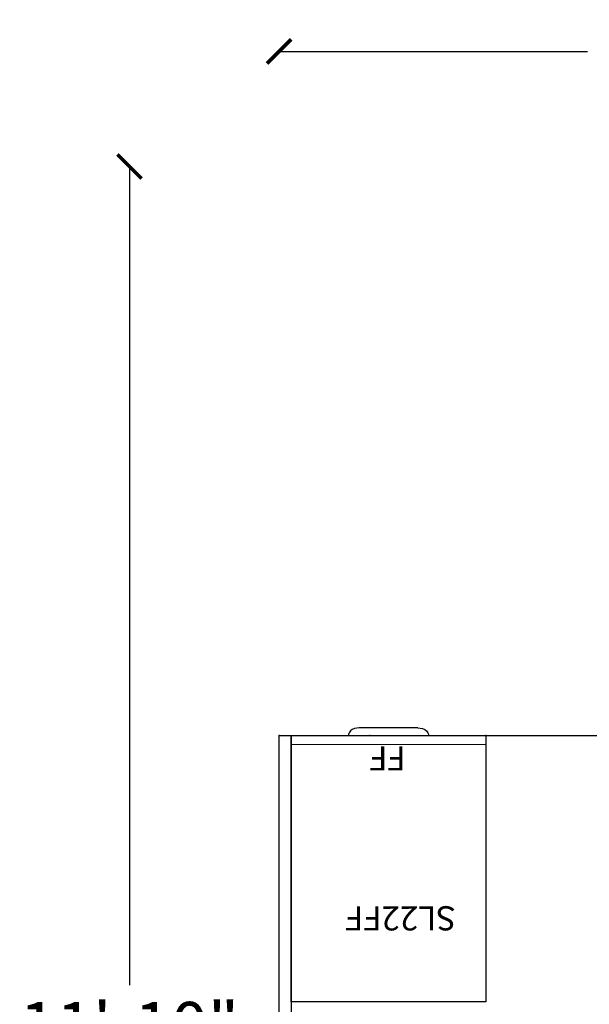
# Model space of a CAD drawing. Units: inches. Extents: x 417 to 941, y 1474 to 1662.
# Drawn here: x 417 to 464, y 1581 to 1662 of the extents above; entities that cross this region are included whole.
import ezdxf

# ---------------------------------------------------------------- set-up
doc = ezdxf.new("R2010")
doc.units = ezdxf.units.IN
doc.header["$LTSCALE"] = 8
doc.header["$MEASUREMENT"] = 0
doc.layers.get('0').update_dxf_attribs({"linetype": 'CONTINUOUS'})
doc.layers.get('Defpoints').update_dxf_attribs({"linetype": 'CONTINUOUS'})
for name, color, linetype in [('A-FURN', 7, 'CONTINUOUS'), ('AFUFR-P', 2, 'CONTINUOUS'), ('AFUFR-P-NODE', 2, 'CONTINUOUS'), ('AFUFR-P-TN', 2, 'CONTINUOUS'), ('AFUPD-P', 6, 'CONTINUOUS'), ('AFUPD-P-NODE', 6, 'CONTINUOUS'), ('AFUPD-P-TEXT', 6, 'CONTINUOUS'), ('AFUPD-P-TN', 6, 'CONTINUOUS')]:
    doc.layers.add(name, color=color, linetype=linetype)
doc.styles.add('GLOBAL DIMS', font='txt', dxfattribs={"height": 4})
doc.styles.add('ROMANS', font='romans.shx')
doc.dimstyles.new('Global Furniture Group', dxfattribs={"dimtxt": 4, "dimasz": 2, "dimexe": 0, "dimexo": 0, "dimgap": 1, "dimtad": 0, "dimtih": 1, "dimtoh": 1, "dimdec": 4, "dimrnd": 0.5, "dimzin": 3, "dimdsep": 46, "dimlunit": 4, "dimtxsty": 'GLOBAL DIMS', "dimblk": 'ARCHTICK', "dimcen": 0, "dimse1": 1, "dimse2": 1, "dimaunit": 1, "dimadec": 0, "dimazin": 0, "dimtfac": 1, "dimtdec": 4, "dimtmove": 2, "dimatfit": 3, "dimfxl": 0, "dimfrac": 1, "dimtolj": 1, "dimtzin": 0, "dimarcsym": 0})

# ---------------------------------------------------------------- blocks, each defined once
blk = doc.blocks.new('P_SL7124CS')
at = {"layer": 'AFUFR-P', "extrusion": (0, 0, -1)}
for p, q in [((0, 24), (1, 24)), ((1, 23.28), (1, 24)), ((1, 24), (1, 0)), ((70, 0), (70, 24)), ((70.96, 24), (71, 24)), ((71, 24), (71, 0)), ((70, 23.28), (1, 23.28)), ((1, 0), (0, 0)), ((71, 0), (70.96, 0))]:
    blk.add_line(p, q, dxfattribs=at)
at = {"layer": 'AFUFR-P', "extrusion": (0, 1, 0)}
for p, q in [((0, 24), (1, 24)), ((70.96, 24), (71, 24))]:
    blk.add_line(p, q, dxfattribs=at)
at = {"layer": 'AFUFR-P'}
for p, q in [((0, 24), (71, 24)), ((0, 0), (0, 24)), ((71, 24), (71, 0)), ((71, 0), (0, 0))]:
    blk.add_line(p, q, dxfattribs=at)
at = {"layer": 'AFUFR-P', "extrusion": (-1, 0, 0)}
for p, q in [((1, 23.28), (1, 24)), ((70, 0), (70, 24))]:
    blk.add_line(p, q, dxfattribs=at)
at = {"layer": 'AFUFR-P', "extrusion": (1, 0, 0)}
for p, q in [((1, 24), (1, 0)), ((71, 24), (71, 0))]:
    blk.add_line(p, q, dxfattribs=at)
at = {"layer": 'AFUFR-P', "extrusion": (0, -1, 0)}
for p, q in [((70, 23.28), (1, 23.28)), ((1, 0), (0, 0)), ((71, 0), (70.96, 0))]:
    blk.add_line(p, q, dxfattribs=at)
at = {"layer": 'AFUFR-P'}
blk.add_circle((35.5, 20.903), 1.438, dxfattribs=at)
at = {"layer": 'AFUFR-P-NODE'}
for p in [(0, 24), (71, 24), (0, 0), (8.5, 0), (63.5, 0), (71, 0)]:
    blk.add_point(p, dxfattribs=at)
at = {"layer": 'AFUFR-P-TN', "style": 'ROMANS'}
blk.add_attdef('CAPTG', (25.542, 1.557), '', height=2.5, dxfattribs=at)
at = {"layer": 'AFUFR-P-TN', "style": 'ROMANS', "flags": 1}
for tag in ['CAPPN', 'CAPMG', 'CAPMC', 'CAPQT', 'CAPDH', 'CAPGC']:
    blk.add_attdef(tag, (0, 0), '', height=0.001, dxfattribs=at)
blk = doc.blocks.new('P_SL22FF')
at = {"layer": 'AFUPD-P'}
for p, q in [((-8.032, 0), (-8.031, 22)), ((-8.031, 22), (8.032, 22)), ((8.032, 22), (8.032, 0)), ((8.032, 0.73), (-8.032, 0.72)), ((8.032, 0), (-8.032, 0)), ((-3.296, -0.104, -2.902), (-3.307, 0, -2.902)), ((-3.259, -0.225, -2.902), (-3.296, -0.104, -2.902)), ((-3.143, -0.398, -2.902), (-3.259, -0.225, -2.902)), ((-2.994, -0.509, -2.902), (-3.143, -0.398, -2.902)), ((-2.813, -0.582, -2.902), (-2.994, -0.509, -2.902)), ((-2.622, -0.618, -2.902), (-2.813, -0.582, -2.902)), ((-2.432, -0.629, -2.902), (-2.622, -0.618, -2.902)), ((-2.432, -0.629, -2.902), (2.431, -0.629, -2.902)), ((2.431, -0.629, -2.902), (2.621, -0.618, -2.902)), ((2.621, -0.618, -2.902), (2.812, -0.582, -2.902)), ((2.812, -0.582, -2.902), (2.993, -0.509, -2.902)), ((2.993, -0.509, -2.902), (3.142, -0.398, -2.902)), ((3.142, -0.398, -2.902), (3.259, -0.225, -2.902)), ((3.259, -0.225, -2.902), (3.295, -0.104, -2.902)), ((3.295, -0.104, -2.902), (3.307, 0, -2.902))]:
    blk.add_line(p, q, dxfattribs=at)
at = {"layer": 'AFUPD-P-NODE'}
blk.add_point((-8.032, 0), dxfattribs=at)
at = {"layer": 'AFUPD-P-TEXT', "style": 'ROMANS'}
blk.add_text('FF', height=2, dxfattribs=at).set_placement((-1.425, 0.886))
at = {"layer": 'AFUPD-P-TN', "style": 'ROMANS'}
blk.add_attdef('CAPTG', (-5.566, 14.097), '', height=2, dxfattribs=at)
at = {"layer": 'AFUPD-P-TN', "style": 'ROMANS', "flags": 1}
for tag in ['CAPPN', 'CAPMG', 'CAPMC', 'CAPQT', 'CAPDH', 'CAPGC']:
    blk.add_attdef(tag, (0, 0), '', height=0.001, dxfattribs=at)
blk = doc.blocks.new('_ArchTick')
at = {"color": 0, "linetype": 'ByBlock', "const_width": 0.15}
blk.add_lwpolyline([(-0.5, -0.5), (0.5, 0.5)], dxfattribs=at)
blk = doc.blocks.new('*D49')
at = {"layer": 'A-FURN', "color": 0, "lineweight": -2, "transparency": 16777216}
for p, q in [((438.714, 1659.374), (464.167, 1659.374)), ((509.714, 1659.374), (484.262, 1659.374))]:
    blk.add_line(p, q, dxfattribs=at)
at = {"layer": 'Defpoints', "color": 0, "transparency": 16777216}
for p in [(509.714, 1659.374), (438.714, 1583.203), (509.714, 1583.203)]:
    blk.add_point(p, dxfattribs=at)
at = {"layer": 'A-FURN', "color": 0, "lineweight": -2, "transparency": 16777216, "xscale": 2, "yscale": 2, "zscale": 2, "rotation": 180}
blk.add_blockref('_ArchTick', (438.714, 1659.374), dxfattribs=at)
at = {"layer": 'A-FURN', "color": 0, "lineweight": -2, "transparency": 16777216, "xscale": 2, "yscale": 2, "zscale": 2}
blk.add_blockref('_ArchTick', (509.714, 1659.374), dxfattribs=at)
at = {"layer": 'A-FURN', "color": 0, "transparency": 16777216, "insert": (474.214, 1659.374), "char_height": 4, "attachment_point": 5, "style": 'GLOBAL DIMS'}
blk.add_mtext('\\A1;5\'-11"', dxfattribs=at)
blk = doc.blocks.new('*D50')
at = {"layer": 'A-FURN', "color": 0, "lineweight": -2, "transparency": 16777216}
for p, q in [((426.37, 1649.872), (426.37, 1582.253)), ((426.37, 1507.872), (426.37, 1575.491))]:
    blk.add_line(p, q, dxfattribs=at)
at = {"layer": 'Defpoints', "color": 0, "transparency": 16777216}
for p in [(497.87, 1649.872), (426.37, 1507.872), (456.002, 1507.872)]:
    blk.add_point(p, dxfattribs=at)
at = {"layer": 'A-FURN', "color": 0, "lineweight": -2, "transparency": 16777216, "xscale": 2, "yscale": 2, "zscale": 2}
for p, rotation in [((426.37, 1649.872), 90), ((426.37, 1507.872), 270)]:
    blk.add_blockref('_ArchTick', p, dxfattribs=dict(at, rotation=rotation))
at = {"layer": 'A-FURN', "color": 0, "transparency": 16777216, "insert": (426.37, 1578.872), "char_height": 4, "attachment_point": 5, "style": 'GLOBAL DIMS'}
blk.add_mtext('\\A1;11\'-10"', dxfattribs=at)

msp = doc.modelspace()

# ---------------------------------------------------------------- block references
at = {"layer": 'A-FURN', "rotation": 179.9999999999996}
for name, p, values in [('P_SL22FF', (447.74591, 1602.87188), {'CAPTG': 'SL22FF'}), ('P_SL7124CS', (509.71432, 1602.87188), {'CAPTG': 'SL7124CS'})]:
    msp.add_blockref(name, p, dxfattribs=at).add_auto_attribs(values)

# ---------------------------------------------------------------- dimensions: what is measured, and where the dimension line sits
at = {"layer": 'A-FURN'}
dim = msp.add_linear_dim(base=(509.71432, 1659.37367), p1=(438.71432, 1583.20293), p2=(509.71432, 1583.20293), dimstyle='Global Furniture Group', dxfattribs=at)
dim.commit()
dim.dimension.update_dxf_attribs({"geometry": '*D49', "text_midpoint": (474.21432, 1659.37367)})
dim = msp.add_linear_dim(base=(426.37045, 1507.87188), p1=(497.86957, 1649.87188), p2=(456.002, 1507.87188), angle=90, dimstyle='Global Furniture Group', dxfattribs=at)
dim.commit()
dim.dimension.update_dxf_attribs({"geometry": '*D50', "text_midpoint": (426.37045, 1578.87188)})

doc.saveas('drawing.dxf')
